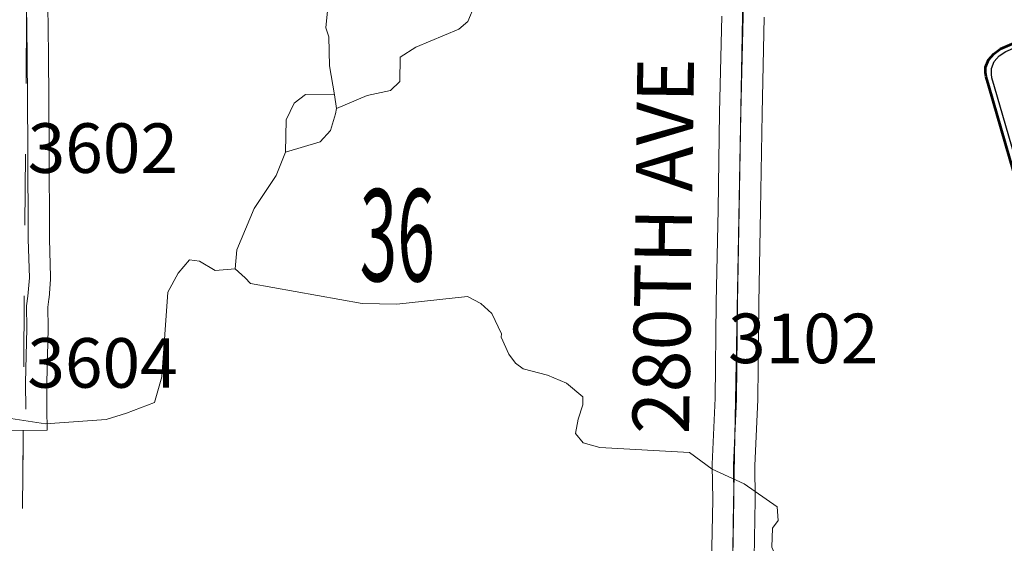
# Model space of a CAD drawing. Extents: x -105.4 to -61.4, y 57.4 to 91.4.
# Drawn here: x -78.7 to -77.3, y 69.6 to 70.3 of the extents above; entities that cross this region are included whole.
import ezdxf
from ezdxf.enums import TextEntityAlignment as Align

# ---------------------------------------------------------------- set-up
doc = ezdxf.new("R2010")
doc.units = ezdxf.units.MI
doc.header["$MEASUREMENT"] = 0
doc.linetypes.add('DGN Style 1', pattern=[0.03005, 5e-05, -0.03])
for name, color, linetype, lineweight in [('tdCoHydroRiver', 5, 'Continuous', 0), ('tdCoSecRdNmbr', 1, 'Continuous', 13), ('tdCoSecRdTxt', 7, 'Continuous', 0), ('tdCoSecRteBand', 7, 'Continuous', 30), ('tdCoSecRteCL', 7, 'Continuous', 0), ('tdCoSectLine', 7, 'DGN Style 1', 13), ('tdCoSectLinePart', 7, 'DGN Style 1', 13), ('tdCoSectNmbr', 7, 'Continuous', 0), ('tdCoShieldCoRteHrd', 52, 'Continuous', 0), ('tdCoSurfEarth', 3, 'Continuous', 0), ('tdCoSurfGravel', 1, 'Continuous', 0), ('tdCoTwpBndryShd', 7, 'Continuous', 0)]:
    doc.layers.add(name, color=color, linetype=linetype, lineweight=lineweight)
doc.styles.add('Style-Century Gothic', font='GOTHIC.TTF')
doc.styles.add('Style-Trebuchet MS', font='trebuc.ttf')
doc.styles.add('Style-Tw Cen MT', font='TCM_____.TTF')

# ---------------------------------------------------------------- blocks, each defined once
blk = doc.blocks.new('Shield_County_Route_18')
at = {"layer": 'tdCoShieldCoRteHrd', "color": 7, "linetype": 'Continuous', "lineweight": 53, "flags": 128}
blk.add_lwpolyline([(-0.1156, -0.1333), (-0.1975, 0.1496), (-0.2014, 0.1627), (-0.2021, 0.1686), (-0.2021, 0.1764), (-0.1979, 0.1867), (-0.1906, 0.1952), (-0.181, 0.2019), (-0.0138, 0.2742), (-0.0062, 0.2759), (0.0042, 0.2768), (0.0146, 0.2759), (0.0221, 0.2742), (0.1894, 0.2019), (0.199, 0.1952), (0.2063, 0.1867), (0.2105, 0.1764), (0.2105, 0.1686), (0.2098, 0.1627), (0.2059, 0.1496), (0.124, -0.1333), (-0.1156, -0.1333)], close=True, dxfattribs=at)
at = {"layer": 'tdCoShieldCoRteHrd', "color": 7, "linetype": 'Continuous', "lineweight": 30, "flags": 128}
blk.add_lwpolyline([(-0.1097, -0.127), (-0.1894, 0.1483), (-0.1932, 0.1609), (-0.1939, 0.1665), (-0.1939, 0.1741), (-0.1898, 0.184), (-0.1828, 0.1921), (-0.1736, 0.1985), (-0.013, 0.268), (-0.0058, 0.2695), (0.0042, 0.2704), (0.0142, 0.2695), (0.0214, 0.268), (0.182, 0.1985), (0.1912, 0.1921), (0.1982, 0.184), (0.2022, 0.1741), (0.2022, 0.1665), (0.2015, 0.1609), (0.1978, 0.1483), (0.1181, -0.127), (-0.1097, -0.127)], close=True, dxfattribs=at)
at = {"layer": 'tdCoShieldCoRteHrd', "color": 7, "linetype": 'Continuous', "lineweight": 0, "insert": (0.0042, -0.0624), "char_height": 0.16, "attachment_point": 8, "line_spacing_factor": 0.6, "style": 'Style-Trebuchet MS'}
blk.add_mtext('\\H1x;\\W0.84375;\\T1.010;M54', dxfattribs=at)

msp = doc.modelspace()

# ---------------------------------------------------------------- linework, layer by layer
at = {"layer": 'tdCoHydroRiver', "color": 5, "linetype": 'Continuous', "lineweight": 0, "flags": 128}
for points in [[(-78.2287, 70.2011), (-78.1858, 70.2192), (-78.1525, 70.2265), (-78.1396, 70.2389), (-78.139, 70.2736), (-78.1167, 70.2874), (-78.0562, 70.3131), (-78.0434, 70.3239), (-78.0335, 70.3474), (-78.0032, 70.3642), (-77.886, 70.3889), (-77.8063, 70.4317), (-77.7644, 70.4782), (-77.7324, 70.4998), (-77.7007, 70.5102), (-77.6263, 70.5199), (-77.5181, 70.5669), (-77.4119, 70.5949), (-77.364, 70.6224), (-77.3255, 70.6565), (-77.3126, 70.672), (-77.3074, 70.6972), (-77.2938, 70.749), (-77.2728, 70.777)], [(-78.2315, 70.2201), (-78.2387, 70.2612), (-78.2395, 70.3023), (-78.244, 70.315), (-78.2401, 70.3528), (-78.2321, 70.3637), (-78.2295, 70.4189), (-78.2272, 70.4567), (-78.2142, 70.4786), (-78.19, 70.505), (-78.1855, 70.5791), (-78.1628, 70.6149), (-78.156, 70.6401), (-78.1429, 70.6667), (-78.1412, 70.6714)], [(-78.3009, 70.1393), (-78.3, 70.185), (-78.2886, 70.2085), (-78.2725, 70.2208), (-78.2315, 70.2201)], [(-78.2315, 70.2201), (-78.2287, 70.2011)], [(-78.3009, 70.1393), (-78.2517, 70.1541), (-78.2372, 70.1697), (-78.2304, 70.1932), (-78.2287, 70.2011)], [(-78.3717, 69.9748), (-78.3697, 70.0016), (-78.3449, 70.0596), (-78.3141, 70.1064), (-78.3009, 70.1393)], [(-78.8715, 69.7129), (-78.8255, 69.7559), (-78.7795, 69.7692), (-78.7196, 69.7681), (-78.6393, 69.7556), (-78.554, 69.762), (-78.5254, 69.7709), (-78.4857, 69.786), (-78.4755, 69.8221), (-78.467, 69.9419), (-78.4523, 69.9684), (-78.4362, 69.9871), (-78.422, 69.9852), (-78.4002, 69.9722), (-78.3717, 69.9748)], [(-78.3717, 69.9748), (-78.3578, 69.962), (-78.35, 69.9539), (-78.1927, 69.9258), (-78.1438, 69.9249), (-78.0442, 69.9357), (-78.0254, 69.9259), (-78.0099, 69.9114), (-77.9962, 69.8828), (-77.9963, 69.878), (-77.9857, 69.8542), (-77.9765, 69.8414), (-77.9656, 69.8333), (-77.931, 69.8247), (-77.9044, 69.8132), (-77.8811, 69.7939), (-77.8813, 69.7828), (-77.8879, 69.7624), (-77.8915, 69.742), (-77.8807, 69.7291), (-77.8571, 69.7224), (-77.731, 69.7154), (-77.6987, 69.6916)], [(-77.6987, 69.6916), (-77.6538, 69.6709), (-77.607, 69.6385), (-77.6058, 69.6195), (-77.6139, 69.6086), (-77.6144, 69.5818), (-77.6083, 69.5675), (-77.5773, 69.5386), (-77.5783, 69.4818), (-77.5675, 69.469), (-77.5553, 69.4419), (-77.5398, 69.429), (-77.5131, 69.4207), (-77.4882, 69.4013), (-77.4841, 69.3681), (-77.4734, 69.349), (-77.4565, 69.3266)]]:
    msp.add_lwpolyline(points, dxfattribs=at)
at = {"layer": 'tdCoSecRteBand', "color": 7, "linetype": 'Continuous', "lineweight": 0, "flags": 128}
for points in [[(-78.6362, 70.3467), (-78.6352, 70.2772), (-78.6352, 70.277), (-78.6342, 70.1461), (-78.6342, 70.146), (-78.6337, 70.0168), (-78.6322, 69.9629), (-78.6322, 69.9621), (-78.6323, 69.9602), (-78.6323, 69.9596), (-78.6345, 69.9337), (-78.6347, 69.9323), (-78.6347, 69.932), (-78.6364, 69.9206), (-78.6357, 69.8913), (-78.6357, 69.8906), (-78.6357, 69.8898), (-78.6378, 69.8135), (-78.6374, 69.7768), (-78.6371, 69.7468), (-78.697, 69.7462)], [(-77.7006, 69.513), (-77.6981, 69.6492), (-77.6986, 69.6971), (-77.6986, 69.6974), (-77.6986, 69.6988), (-77.6944, 69.792), (-77.693, 69.9268), (-77.693, 69.9271), (-77.6905, 70.0582), (-77.6883, 70.1951), (-77.6883, 70.1952), (-77.6853, 70.3314)], [(-77.6253, 70.3299), (-77.6283, 70.194), (-77.6305, 70.0572), (-77.6305, 70.0572), (-77.633, 69.9261), (-77.6344, 69.7908), (-77.6345, 69.7898), (-77.6386, 69.6969), (-77.6381, 69.6494), (-77.6381, 69.6491), (-77.6381, 69.6485), (-77.6406, 69.5119)]]:
    msp.add_lwpolyline(points, dxfattribs=at)
at = {"layer": 'tdCoSecRteCL', "color": 7, "linetype": 'Continuous', "lineweight": 13, "flags": 128}
for points in [[(-78.6644, 69.9362), (-78.6622, 69.9621), (-78.6637, 70.0164), (-78.6642, 70.1458), (-78.6652, 70.2768), (-78.6662, 70.3471), (-78.6652, 70.3727), (-78.6649, 70.4048), (-78.6651, 70.4317), (-78.6652, 70.4534), (-78.6652, 70.4741), (-78.6658, 70.4901)], [(-77.6723, 69.4165), (-77.6721, 69.435), (-77.6706, 69.5125), (-77.6681, 69.6491), (-77.6686, 69.6974), (-77.6644, 69.7911), (-77.663, 69.9265), (-77.6605, 70.0577), (-77.6583, 70.1946), (-77.6553, 70.3307), (-77.6526, 70.4187), (-77.6534, 70.4288)], [(-78.6674, 69.7765), (-78.6678, 69.8137), (-78.6657, 69.8906), (-78.6664, 69.9224), (-78.6644, 69.9362)]]:
    msp.add_lwpolyline(points, dxfattribs=at)
at = {"layer": 'tdCoSectLine', "color": 7, "linetype": 'DGN Style 1', "lineweight": 0, "flags": 128}
for points in [[(-78.6733, 69.4363), (-78.6654, 70.4317)], [(-77.6727, 69.4165), (-77.6543, 70.4134)]]:
    msp.add_lwpolyline(points, dxfattribs=at)
at = {"layer": 'tdCoSectLinePart', "color": 7, "linetype": 'DGN Style 1', "lineweight": 0, "flags": 128}
msp.add_lwpolyline([(-78.6731, 69.4628), (-78.6708, 69.7465)], dxfattribs=at)
at = {"layer": 'tdCoSurfEarth', "color": 3, "linetype": 'Continuous', "lineweight": 0, "flags": 128}
msp.add_lwpolyline([(-78.6674, 69.7765), (-78.6678, 69.8137), (-78.6657, 69.8906), (-78.6664, 69.9224), (-78.6644, 69.9362)], dxfattribs=at)
at = {"layer": 'tdCoSurfGravel', "color": 1, "linetype": 'Continuous', "lineweight": 0, "flags": 128}
for points in [[(-78.6644, 69.9362), (-78.6622, 69.9621), (-78.6637, 70.0164), (-78.6642, 70.1458), (-78.6652, 70.2768), (-78.6662, 70.3471), (-78.6652, 70.3727), (-78.6649, 70.4048), (-78.6651, 70.4317), (-78.6652, 70.4534), (-78.6652, 70.4741), (-78.6658, 70.4901)], [(-77.6723, 69.4165), (-77.6721, 69.435), (-77.6706, 69.5125), (-77.6681, 69.6491), (-77.6686, 69.6974), (-77.6644, 69.7911), (-77.663, 69.9265), (-77.6605, 70.0577), (-77.6583, 70.1946), (-77.6553, 70.3307), (-77.6526, 70.4187), (-77.6534, 70.4288)]]:
    msp.add_lwpolyline(points, dxfattribs=at)
at = {"layer": 'tdCoTwpBndryShd', "color": 7, "linetype": 'Continuous', "lineweight": 0, "flags": 128}
msp.add_lwpolyline([(-77.327, 87.3133), (-77.3484, 86.3889), (-77.3645, 85.528), (-77.3677, 85.3747), (-77.3887, 84.3758), (-77.4076, 83.3706), (-77.4254, 82.3714), (-77.4448, 81.3626), (-77.4609, 80.4414), (-77.4766, 79.4431), (-77.4969, 78.4596), (-77.4971, 78.447), (-77.4994, 78.3315), (-77.4997, 78.3127), (-77.5137, 77.4602), (-77.5139, 77.453), (-77.5309, 76.4581), (-77.5484, 75.461), (-77.5729, 74.4109), (-77.5904, 73.4128), (-77.6112, 72.4123), (-77.6349, 71.4122), (-77.6543, 70.4134), (-77.6727, 69.4165)], dxfattribs=at)

# ---------------------------------------------------------------- block references
at = {"layer": 'tdCoShieldCoRteHrd', "color": 7, "linetype": 'Continuous', "lineweight": 53}
msp.add_blockref('Shield_County_Route_18', (-77.111, 70.0831), dxfattribs=at)

# ---------------------------------------------------------------- texts
at = {"layer": 'tdCoSecRdNmbr', "color": 1, "linetype": 'Continuous', "lineweight": 13, "style": 'Style-Tw Cen MT'}
for s, rotation, p in [('3602', 359.9382, (-78.5586, 70.145)), ('3102', 359.9389, (-77.5703, 69.8764)), ('3604', 359.9382, (-78.559, 69.8418))]:
    msp.add_text(s, height=0.07, rotation=rotation, dxfattribs=at).set_placement(p, align=Align.MIDDLE_CENTER)
at = {"layer": 'tdCoSecRdTxt', "color": 7, "linetype": 'Continuous', "lineweight": 0, "style": 'Style-Century Gothic', "width": 0.975}
msp.add_text('280TH AVE', height=0.08, rotation=89.2248, dxfattribs=at).set_placement((-77.7679, 70.0068), align=Align.MIDDLE_CENTER)
at = {"layer": 'tdCoSectNmbr', "color": 7, "linetype": 'Continuous', "lineweight": 0, "style": 'Style-Century Gothic', "width": 0.538462}
msp.add_text('36', height=0.13, rotation=359.9385, dxfattribs=at).set_placement((-78.1432, 69.9571), align=Align.CENTER)

doc.saveas('drawing.dxf')
